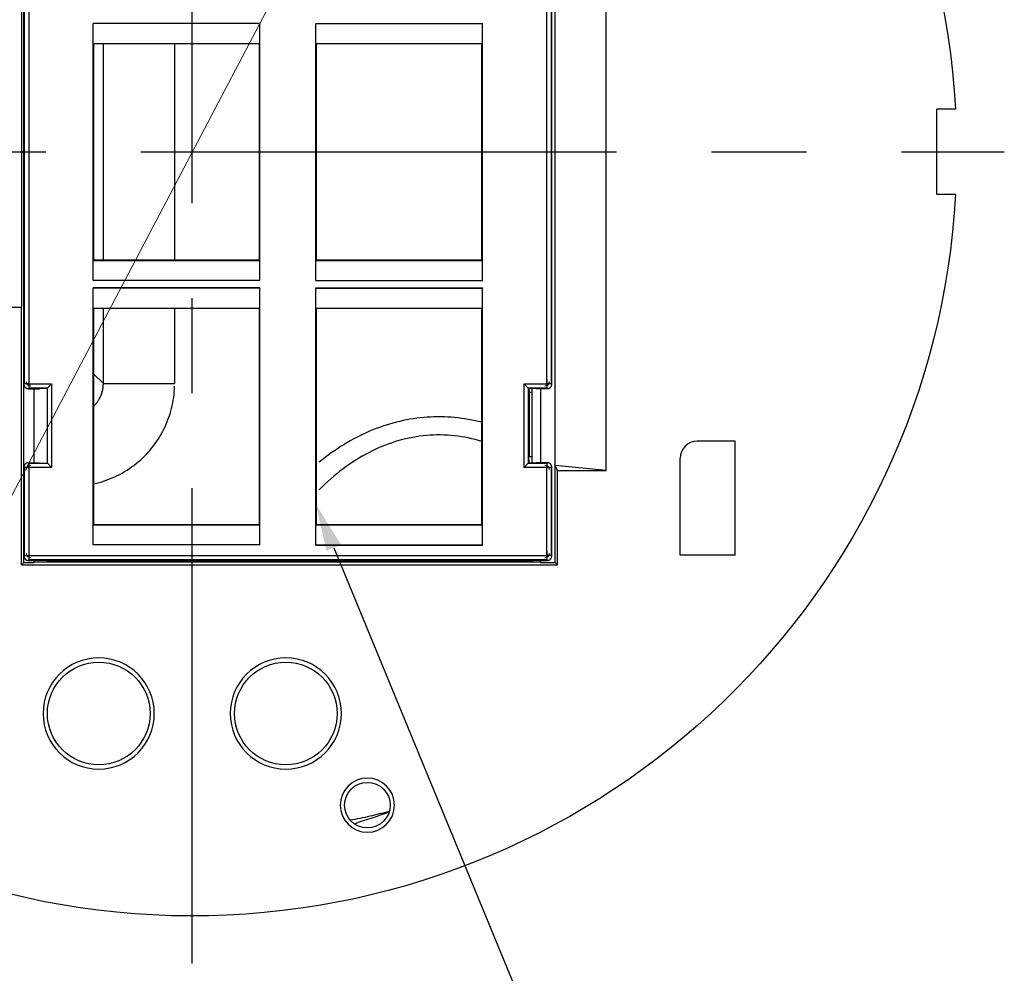
# Model space of a CAD drawing. Extents: x 0 to 17, y 0 to 11.
# Drawn here: x 2.5 to 5.1, y 3.7 to 6.2 of the extents above; entities that cross this region are included whole.
import ezdxf

# ---------------------------------------------------------------- set-up
doc = ezdxf.new("R2010")
doc.units = 0
doc.header["$MEASUREMENT"] = 0
doc.linetypes.add('CENTER', pattern=[2, 1.25, -0.25, 0.25, -0.25])
doc.layers.add('1_geom', color=7, linetype='Continuous')
doc.layers.add('2_dims', color=7, linetype='Continuous')

msp = doc.modelspace()

# ---------------------------------------------------------------- linework, layer by layer
at = {"layer": '1_geom', "color": 3, "linetype": 'Continuous'}
for p, q in [((2.5345, 4.7734), (2.5345, 6.9334)), ((4.0656, 5.015), (4.0656, 6.6917)), ((3.931, 5.0284), (3.931, 6.6784)), ((2.5345, 6.4644), (2.5345, 5.2416)), ((2.536, 5.2431), (2.536, 6.4628)), ((2.5472, 6.4628), (2.5472, 5.2431)), ((3.9092, 5.2431), (3.9092, 6.4628)), ((3.9204, 6.4628), (3.9204, 5.2431)), ((3.922, 5.2416), (3.922, 6.4644)), ((2.529, 5.4446), (2.529, 6.2621)), ((3.1548, 6.191), (2.7166, 6.191)), ((2.7166, 5.515), (2.7166, 6.191)), ((2.7166, 6.191), (2.7168, 6.1908)), ((2.7168, 6.1383), (2.7168, 6.1908)), ((3.1546, 6.1908), (2.7168, 6.1908)), ((3.1548, 6.191), (3.1546, 6.1908)), ((3.1546, 6.1383), (3.1546, 6.1908)), ((3.1548, 5.5149), (3.1548, 6.191)), ((3.3016, 6.191), (3.7398, 6.1911)), ((3.3016, 6.191), (3.3018, 6.1908)), ((3.3016, 5.5149), (3.3016, 6.191)), ((3.3018, 6.1908), (3.7396, 6.1909)), ((3.3018, 6.1383), (3.3018, 6.1908)), ((3.7398, 6.1911), (3.7396, 6.1909)), ((3.7396, 6.1384), (3.7396, 6.1909)), ((3.7398, 5.5149), (3.7398, 6.1911)), ((2.7168, 6.1383), (2.7172, 6.1379)), ((2.7168, 6.1383), (3.1546, 6.1383)), ((2.7172, 6.1379), (3.1542, 6.1379)), ((2.7177, 6.1379), (2.7177, 5.5681)), ((2.7432, 5.5681), (2.7432, 6.1379)), ((2.9306, 6.1379), (2.9306, 5.568)), ((3.1537, 5.568), (3.1537, 6.1379)), ((3.1546, 6.1383), (3.1542, 6.1379)), ((3.3018, 6.1383), (3.7396, 6.1384)), ((3.3018, 6.1383), (3.3022, 6.1379)), ((3.3022, 6.1379), (3.7392, 6.138)), ((3.3027, 6.1379), (3.3027, 5.568)), ((3.7387, 5.568), (3.7387, 6.138)), ((3.7396, 6.1384), (3.7392, 6.138)), ((4.9838, 5.9659), (4.9345, 5.9659)), ((4.9345, 5.7409), (4.9345, 5.9659)), ((4.9838, 5.7409), (4.9345, 5.7409)), ((2.7168, 5.5677), (2.7172, 5.5681)), ((2.7168, 5.5152), (2.7168, 5.5677)), ((2.7168, 5.5677), (3.1546, 5.5676)), ((3.1542, 5.568), (2.7172, 5.5681)), ((3.1546, 5.5676), (3.1542, 5.568)), ((3.1546, 5.5151), (3.1546, 5.5676)), ((3.3018, 5.5676), (3.3022, 5.568)), ((3.3018, 5.5151), (3.3018, 5.5676)), ((3.3018, 5.5676), (3.7396, 5.5676)), ((3.7392, 5.568), (3.3022, 5.568)), ((3.7396, 5.5676), (3.7392, 5.568)), ((3.7396, 5.5151), (3.7396, 5.5676)), ((2.7166, 5.515), (2.7168, 5.5152)), ((3.1548, 5.5149), (2.7166, 5.515)), ((3.1546, 5.5151), (2.7168, 5.5152)), ((3.1548, 5.5149), (3.1546, 5.5151)), ((3.3016, 5.5149), (3.3018, 5.5151)), ((3.3016, 5.5149), (3.7398, 5.5149)), ((3.3018, 5.5151), (3.7396, 5.5151)), ((3.7398, 5.5149), (3.7396, 5.5151)), ((3.1548, 5.4952), (2.7166, 5.4952)), ((2.7166, 4.8192), (2.7166, 5.4952)), ((2.7166, 5.4952), (2.7168, 5.495)), ((3.1546, 5.495), (2.7168, 5.495)), ((2.7168, 5.4425), (2.7168, 5.495)), ((3.1548, 5.4952), (3.1546, 5.495)), ((3.1546, 5.4425), (3.1546, 5.495)), ((3.1548, 4.8191), (3.1548, 5.4952)), ((3.3016, 5.4952), (3.7398, 5.4953)), ((3.3016, 5.4952), (3.3018, 5.495)), ((3.3016, 4.8191), (3.3016, 5.4952)), ((3.3018, 5.495), (3.7396, 5.4951)), ((3.3018, 5.4425), (3.3018, 5.495)), ((3.7398, 5.4953), (3.7396, 5.4951)), ((3.7396, 5.4426), (3.7396, 5.4951)), ((3.7398, 4.8191), (3.7398, 5.4953)), ((1.705, 5.4446), (2.5278, 5.4446)), ((2.5278, 4.7667), (2.5278, 5.4446)), ((2.5278, 5.4446), (2.529, 5.4446)), ((2.7168, 5.4425), (2.7172, 5.4421)), ((2.7168, 5.4425), (3.1546, 5.4425)), ((2.7172, 5.4421), (3.1542, 5.4421)), ((2.7177, 5.4421), (2.7177, 4.8723)), ((2.7432, 5.2439), (2.7432, 5.4421)), ((2.9306, 5.4421), (2.9306, 5.2439)), ((3.1537, 4.8722), (3.1537, 5.4421)), ((3.1546, 5.4425), (3.1542, 5.4421)), ((3.3018, 5.4425), (3.7396, 5.4426)), ((3.3018, 5.4425), (3.3022, 5.4421)), ((3.3022, 5.4421), (3.7392, 5.4422)), ((3.3027, 5.4421), (3.3027, 4.8722)), ((3.7387, 4.8722), (3.7387, 5.4422)), ((3.7396, 5.4426), (3.7392, 5.4422)), ((2.7177, 5.2693), (2.7432, 5.2439)), ((2.5345, 5.2416), (2.536, 5.2431)), ((2.5345, 5.2416), (2.5345, 5.2412)), ((2.5345, 5.2412), (2.5345, 5.2409)), ((2.5345, 5.2409), (2.5345, 5.2405)), ((2.5345, 5.2405), (2.5345, 5.2402)), ((2.5345, 5.2402), (2.5346, 5.2398)), ((2.5346, 5.2398), (2.5347, 5.2395)), ((2.5347, 5.2395), (2.5347, 5.2391)), ((2.5347, 5.2391), (2.5348, 5.2388)), ((2.5348, 5.2388), (2.5349, 5.2385)), ((2.5349, 5.2385), (2.535, 5.2381)), ((2.535, 5.2381), (2.5351, 5.2378)), ((2.5351, 5.2378), (2.5352, 5.2375)), ((2.5352, 5.2375), (2.5354, 5.2371)), ((2.5354, 5.2371), (2.5355, 5.2368)), ((2.5355, 5.2368), (2.5357, 5.2365)), ((2.5357, 5.2365), (2.5358, 5.2362)), ((2.5358, 5.2362), (2.536, 5.2359)), ((2.5472, 5.2431), (2.536, 5.2431)), ((2.536, 5.2359), (2.5362, 5.2356)), ((2.5362, 5.2356), (2.5364, 5.2353)), ((2.5364, 5.2353), (2.5366, 5.235)), ((2.5366, 5.235), (2.5368, 5.2347)), ((2.5368, 5.2347), (2.537, 5.2344)), ((2.537, 5.2344), (2.5373, 5.2342)), ((2.5373, 5.2342), (2.5375, 5.2339)), ((2.5375, 5.2339), (2.5377, 5.2336)), ((2.5377, 5.2336), (2.538, 5.2334)), ((2.538, 5.2334), (2.5383, 5.2332)), ((2.5383, 5.2332), (2.5385, 5.2329)), ((2.5385, 5.2329), (2.5388, 5.2327)), ((2.5388, 5.2327), (2.5391, 5.2325)), ((2.5391, 5.2325), (2.5394, 5.2323)), ((2.5394, 5.2323), (2.5397, 5.2321)), ((2.5397, 5.2321), (2.54, 5.2319)), ((2.54, 5.2319), (2.5403, 5.2317)), ((2.5403, 5.2317), (2.5406, 5.2316)), ((2.5406, 5.2316), (2.5409, 5.2314)), ((2.5409, 5.2314), (2.5412, 5.2313)), ((2.5412, 5.2313), (2.5416, 5.2311)), ((2.5416, 5.2311), (2.5419, 5.231)), ((2.5419, 5.231), (2.5422, 5.2309)), ((2.5422, 5.2309), (2.5426, 5.2308)), ((2.5426, 5.2308), (2.5429, 5.2307)), ((2.5429, 5.2307), (2.5432, 5.2306)), ((2.5432, 5.2306), (2.5436, 5.2305)), ((2.5436, 5.2305), (2.5439, 5.2305)), ((2.5439, 5.2305), (2.5443, 5.2304)), ((2.5443, 5.2304), (2.5446, 5.2304)), ((2.5446, 5.2304), (2.545, 5.2304)), ((2.545, 5.2304), (2.5453, 5.2304)), ((2.5472, 5.2319), (2.5457, 5.2303)), ((2.5457, 5.2303), (2.5757, 5.2303)), ((2.5472, 5.2431), (2.6072, 5.2431)), ((2.5472, 5.2431), (2.5472, 5.2319)), ((2.596, 5.2319), (2.5472, 5.2319)), ((2.5615, 5.0356), (2.5615, 5.2304)), ((2.5949, 5.2308), (2.5757, 5.2308)), ((2.5757, 5.2308), (2.5757, 5.2303)), ((2.596, 5.2319), (2.5949, 5.2308)), ((2.6072, 5.2431), (2.596, 5.2319)), ((2.596, 5.0341), (2.596, 5.2319)), ((2.6072, 5.2431), (2.6072, 5.0228)), ((2.7416, 5.228), (2.7419, 5.2293)), ((2.7419, 5.2293), (2.7421, 5.2307)), ((2.7421, 5.2307), (2.7423, 5.232)), ((2.7423, 5.232), (2.7425, 5.2333)), ((2.7425, 5.2333), (2.7426, 5.2346)), ((2.7426, 5.2346), (2.7428, 5.2359)), ((2.7428, 5.2359), (2.7429, 5.2373)), ((2.7429, 5.2373), (2.743, 5.2386)), ((2.743, 5.2386), (2.7431, 5.2399)), ((2.7431, 5.2413), (2.7432, 5.2426)), ((2.7431, 5.2399), (2.7431, 5.2413)), ((2.7432, 5.2439), (2.9306, 5.2439)), ((2.9297, 5.222), (2.9302, 5.2293)), ((2.9302, 5.2293), (2.9305, 5.2366)), ((3.8492, 5.2431), (3.9092, 5.2431)), ((3.8492, 5.0228), (3.8492, 5.2431)), ((3.8604, 5.2319), (3.8492, 5.2431)), ((3.9092, 5.2319), (3.8604, 5.2319)), ((3.8604, 5.2319), (3.8604, 5.0341)), ((3.8604, 5.2319), (3.8615, 5.2308)), ((3.8615, 5.2308), (3.8615, 5.2305)), ((3.8807, 5.2308), (3.8615, 5.2308)), ((3.8615, 5.2305), (3.8624, 5.2213)), ((3.8702, 5.0352), (3.8702, 5.2308)), ((3.8807, 5.2303), (3.8807, 5.2308)), ((3.9107, 5.2303), (3.8807, 5.2303)), ((3.8927, 5.2304), (3.8927, 5.0356)), ((3.9092, 5.2544), (3.9092, 5.2319)), ((3.9204, 5.2431), (3.9092, 5.2431)), ((3.9107, 5.2303), (3.9092, 5.2319)), ((3.9107, 5.2303), (3.9111, 5.2304)), ((3.9111, 5.2304), (3.9114, 5.2304)), ((3.9114, 5.2304), (3.9118, 5.2304)), ((3.9118, 5.2304), (3.9121, 5.2304)), ((3.9121, 5.2304), (3.9125, 5.2305)), ((3.9125, 5.2305), (3.9128, 5.2305)), ((3.9128, 5.2305), (3.9132, 5.2306)), ((3.9132, 5.2306), (3.9135, 5.2307)), ((3.9135, 5.2307), (3.9138, 5.2308)), ((3.9138, 5.2308), (3.9142, 5.2309)), ((3.9142, 5.2309), (3.9145, 5.231)), ((3.9145, 5.231), (3.9148, 5.2311)), ((3.9148, 5.2311), (3.9152, 5.2313)), ((3.9152, 5.2313), (3.9155, 5.2314)), ((3.9155, 5.2314), (3.9158, 5.2316)), ((3.9158, 5.2316), (3.9161, 5.2317)), ((3.9161, 5.2317), (3.9164, 5.2319)), ((3.9164, 5.2319), (3.9167, 5.2321)), ((3.9167, 5.2321), (3.917, 5.2323)), ((3.917, 5.2323), (3.9173, 5.2325)), ((3.9173, 5.2325), (3.9176, 5.2327)), ((3.9176, 5.2327), (3.9179, 5.2329)), ((3.9179, 5.2329), (3.9181, 5.2332)), ((3.9181, 5.2332), (3.9184, 5.2334)), ((3.9184, 5.2334), (3.9187, 5.2336)), ((3.9187, 5.2336), (3.9189, 5.2339)), ((3.9189, 5.2339), (3.9191, 5.2342)), ((3.9191, 5.2342), (3.9194, 5.2344)), ((3.9194, 5.2344), (3.9196, 5.2347)), ((3.9196, 5.2347), (3.9198, 5.235)), ((3.9198, 5.235), (3.92, 5.2353)), ((3.92, 5.2353), (3.9202, 5.2356)), ((3.9202, 5.2356), (3.9204, 5.2359)), ((3.9204, 5.2431), (3.922, 5.2416)), ((3.9204, 5.2359), (3.9206, 5.2362)), ((3.9206, 5.2362), (3.9207, 5.2365)), ((3.9207, 5.2365), (3.9209, 5.2368)), ((3.9209, 5.2368), (3.921, 5.2371)), ((3.921, 5.2371), (3.9212, 5.2375)), ((3.9212, 5.2375), (3.9213, 5.2378)), ((3.9213, 5.2378), (3.9214, 5.2381)), ((3.9214, 5.2381), (3.9215, 5.2385)), ((3.9215, 5.2385), (3.9216, 5.2388)), ((3.9216, 5.2388), (3.9217, 5.2391)), ((3.9217, 5.2391), (3.9218, 5.2395)), ((3.9218, 5.2398), (3.9219, 5.2402)), ((3.9218, 5.2395), (3.9218, 5.2398)), ((3.9219, 5.2409), (3.9219, 5.2412)), ((3.9219, 5.2405), (3.9219, 5.2409)), ((3.9219, 5.2402), (3.9219, 5.2405)), ((2.7324, 5.2032), (2.7331, 5.2043)), ((2.7331, 5.2043), (2.7337, 5.2055)), ((2.7337, 5.2055), (2.7343, 5.2067)), ((2.7343, 5.2067), (2.7349, 5.2079)), ((2.7349, 5.2079), (2.7355, 5.2091)), ((2.7355, 5.2091), (2.736, 5.2103)), ((2.736, 5.2103), (2.7366, 5.2115)), ((2.7366, 5.2115), (2.7371, 5.2127)), ((2.7371, 5.2127), (2.7376, 5.214)), ((2.7376, 5.214), (2.738, 5.2152)), ((2.738, 5.2152), (2.7385, 5.2165)), ((2.7385, 5.2165), (2.7389, 5.2177)), ((2.7389, 5.2177), (2.7393, 5.219)), ((2.7393, 5.219), (2.7397, 5.2203)), ((2.7397, 5.2203), (2.7401, 5.2216)), ((2.7401, 5.2216), (2.7404, 5.2228)), ((2.7404, 5.2228), (2.7408, 5.2241)), ((2.7408, 5.2241), (2.7411, 5.2254)), ((2.7411, 5.2254), (2.7414, 5.2267)), ((2.7414, 5.2267), (2.7416, 5.228)), ((2.9271, 5.2001), (2.9281, 5.2074)), ((2.9281, 5.2074), (2.929, 5.2147)), ((2.929, 5.2147), (2.9297, 5.222)), ((3.8624, 5.2213), (3.8624, 5.0522)), ((3.8624, 5.2213), (3.8702, 5.2213)), ((2.7177, 5.1843), (2.7187, 5.1852)), ((2.7187, 5.1852), (2.7196, 5.1862)), ((2.7196, 5.1862), (2.7206, 5.1871)), ((2.7206, 5.1871), (2.7215, 5.1881)), ((2.7215, 5.1881), (2.7224, 5.1891)), ((2.7224, 5.1891), (2.7232, 5.1901)), ((2.7232, 5.1901), (2.7241, 5.1911)), ((2.7241, 5.1911), (2.7249, 5.1922)), ((2.7249, 5.1922), (2.7258, 5.1932)), ((2.7258, 5.1932), (2.7266, 5.1943)), ((2.7266, 5.1943), (2.7274, 5.1953)), ((2.7274, 5.1953), (2.7281, 5.1964)), ((2.7281, 5.1964), (2.7289, 5.1975)), ((2.7289, 5.1975), (2.7296, 5.1986)), ((2.7296, 5.1986), (2.7304, 5.1997)), ((2.7304, 5.1997), (2.7311, 5.2009)), ((2.7311, 5.2009), (2.7318, 5.202)), ((2.7318, 5.202), (2.7324, 5.2032)), ((2.9207, 5.1715), (2.9226, 5.1786)), ((2.9226, 5.1786), (2.9243, 5.1857)), ((2.9243, 5.1857), (2.9258, 5.1929)), ((2.9258, 5.1929), (2.9271, 5.2001)), ((2.914, 5.1506), (2.9164, 5.1575)), ((2.9164, 5.1575), (2.9187, 5.1645)), ((2.9187, 5.1645), (2.9207, 5.1715)), ((3.5673, 5.1525), (3.5583, 5.1512)), ((3.5764, 5.1536), (3.5673, 5.1525)), ((3.5854, 5.1545), (3.5764, 5.1536)), ((3.5944, 5.1552), (3.5854, 5.1545)), ((3.6035, 5.1557), (3.5944, 5.1552)), ((3.6125, 5.1561), (3.6035, 5.1557)), ((3.6216, 5.1563), (3.6125, 5.1561)), ((3.6306, 5.1563), (3.6216, 5.1563)), ((3.6397, 5.1561), (3.6306, 5.1563)), ((3.6487, 5.1557), (3.6397, 5.1561)), ((3.6578, 5.1551), (3.6487, 5.1557)), ((3.6668, 5.1544), (3.6578, 5.1551)), ((3.6758, 5.1534), (3.6668, 5.1544)), ((3.6849, 5.1523), (3.6758, 5.1534)), ((3.6939, 5.151), (3.6849, 5.1523)), ((2.9024, 5.1237), (2.9056, 5.1303)), ((2.9056, 5.1303), (2.9085, 5.137)), ((2.9085, 5.137), (2.9114, 5.1437)), ((2.9114, 5.1437), (2.914, 5.1506)), ((3.4693, 5.1285), (3.4606, 5.1252)), ((3.4781, 5.1316), (3.4693, 5.1285)), ((3.4869, 5.1345), (3.4781, 5.1316)), ((3.4958, 5.1372), (3.4869, 5.1345)), ((3.5047, 5.1398), (3.4958, 5.1372)), ((3.5136, 5.1421), (3.5047, 5.1398)), ((3.5225, 5.1443), (3.5136, 5.1421)), ((3.5314, 5.1463), (3.5225, 5.1443)), ((3.5404, 5.1481), (3.5314, 5.1463)), ((3.5493, 5.1498), (3.5404, 5.1481)), ((3.5583, 5.1512), (3.5493, 5.1498)), ((3.7028, 5.1495), (3.6939, 5.151)), ((3.7118, 5.1479), (3.7028, 5.1495)), ((3.7208, 5.146), (3.7118, 5.1479)), ((3.7297, 5.144), (3.7208, 5.146)), ((3.7386, 5.1418), (3.7297, 5.144)), ((2.8879, 5.0982), (2.8918, 5.1044)), ((2.8918, 5.1044), (2.8955, 5.1107)), ((2.8955, 5.1107), (2.899, 5.1172)), ((2.899, 5.1172), (2.9024, 5.1237)), ((3.4088, 5.102), (3.4004, 5.0975)), ((3.4174, 5.1063), (3.4088, 5.102)), ((3.4259, 5.1104), (3.4174, 5.1063)), ((3.4345, 5.1144), (3.4259, 5.1104)), ((3.4432, 5.1182), (3.4345, 5.1144)), ((3.4519, 5.1218), (3.4432, 5.1182)), ((3.4606, 5.1252), (3.4519, 5.1218)), ((3.5475, 5.1004), (3.5384, 5.0984)), ((3.5565, 5.1022), (3.5475, 5.1004)), ((3.5656, 5.1038), (3.5565, 5.1022)), ((3.5747, 5.1051), (3.5656, 5.1038)), ((3.5839, 5.1063), (3.5747, 5.1051)), ((3.593, 5.1072), (3.5839, 5.1063)), ((3.6021, 5.1078), (3.593, 5.1072)), ((3.6113, 5.1083), (3.6021, 5.1078)), ((3.6204, 5.1085), (3.6113, 5.1083)), ((3.6296, 5.1085), (3.6204, 5.1085)), ((3.6387, 5.1083), (3.6296, 5.1085)), ((3.6479, 5.1079), (3.6387, 5.1083)), ((3.657, 5.1072), (3.6479, 5.1079)), ((3.6662, 5.1063), (3.657, 5.1072)), ((3.6753, 5.1052), (3.6662, 5.1063)), ((3.6844, 5.1039), (3.6753, 5.1052)), ((3.6935, 5.1024), (3.6844, 5.1039)), ((3.7026, 5.1006), (3.6935, 5.1024)), ((3.7116, 5.0986), (3.7026, 5.1006)), ((2.8661, 5.0688), (2.8708, 5.0744)), ((2.8708, 5.0744), (2.8753, 5.0802)), ((2.8753, 5.0802), (2.8797, 5.0861)), ((2.8797, 5.0861), (2.8839, 5.0921)), ((2.8839, 5.0921), (2.8879, 5.0982)), ((3.3669, 5.0778), (3.3587, 5.0725)), ((3.3752, 5.083), (3.3669, 5.0778)), ((3.3836, 5.088), (3.3752, 5.083)), ((3.3919, 5.0928), (3.3836, 5.088)), ((3.4004, 5.0975), (3.3919, 5.0928)), ((3.467, 5.0744), (3.4582, 5.0704)), ((3.4758, 5.0782), (3.467, 5.0744)), ((3.4847, 5.0817), (3.4758, 5.0782)), ((3.4935, 5.085), (3.4847, 5.0817)), ((3.5024, 5.0882), (3.4935, 5.085)), ((3.5114, 5.091), (3.5024, 5.0882)), ((3.5204, 5.0937), (3.5114, 5.091)), ((3.5294, 5.0962), (3.5204, 5.0937)), ((3.5384, 5.0984), (3.5294, 5.0962)), ((3.7207, 5.0964), (3.7116, 5.0986)), ((3.7297, 5.094), (3.7207, 5.0964)), ((3.7387, 5.0913), (3.7297, 5.094)), ((4.4042, 5.0921), (4.3045, 5.0921)), ((4.4042, 4.7921), (4.4042, 5.0921)), ((2.8459, 5.0475), (2.8512, 5.0526)), ((2.8512, 5.0526), (2.8563, 5.0579)), ((2.8563, 5.0579), (2.8613, 5.0632)), ((2.8613, 5.0632), (2.8661, 5.0688)), ((3.3264, 5.0495), (3.3184, 5.0433)), ((3.3344, 5.0555), (3.3264, 5.0495)), ((3.3424, 5.0613), (3.3344, 5.0555)), ((3.3505, 5.067), (3.3424, 5.0613)), ((3.3587, 5.0725), (3.3505, 5.067)), ((3.4237, 5.0524), (3.4151, 5.0474)), ((3.4322, 5.0573), (3.4237, 5.0524)), ((3.4409, 5.0619), (3.4322, 5.0573)), ((3.4495, 5.0663), (3.4409, 5.0619)), ((3.4582, 5.0704), (3.4495, 5.0663)), ((3.8615, 5.043), (3.8624, 5.0522)), ((3.8624, 5.0522), (3.8702, 5.0522)), ((2.5346, 5.0261), (2.5345, 5.0258)), ((2.5345, 5.0258), (2.5345, 5.0254)), ((2.5345, 5.0254), (2.5345, 5.0251)), ((2.5345, 5.0251), (2.5345, 5.0247)), ((2.536, 5.0228), (2.5345, 5.0244)), ((2.5345, 5.0244), (2.5345, 4.7899)), ((2.5347, 5.0265), (2.5346, 5.0261)), ((2.5348, 5.0272), (2.5347, 5.0268)), ((2.5347, 5.0268), (2.5347, 5.0265)), ((2.5349, 5.0275), (2.5348, 5.0272)), ((2.535, 5.0278), (2.5349, 5.0275)), ((2.5351, 5.0282), (2.535, 5.0278)), ((2.5352, 5.0285), (2.5351, 5.0282)), ((2.5354, 5.0288), (2.5352, 5.0285)), ((2.5355, 5.0292), (2.5354, 5.0288)), ((2.5357, 5.0295), (2.5355, 5.0292)), ((2.5358, 5.0298), (2.5357, 5.0295)), ((2.536, 5.0301), (2.5358, 5.0298)), ((2.5362, 5.0304), (2.536, 5.0301)), ((2.536, 4.7914), (2.536, 5.0228)), ((2.5585, 5.0228), (2.536, 5.0228)), ((2.5364, 5.0307), (2.5362, 5.0304)), ((2.5366, 5.031), (2.5364, 5.0307)), ((2.5368, 5.0313), (2.5366, 5.031)), ((2.537, 5.0315), (2.5368, 5.0313)), ((2.5373, 5.0318), (2.537, 5.0315)), ((2.5375, 5.0321), (2.5373, 5.0318)), ((2.5377, 5.0323), (2.5375, 5.0321)), ((2.538, 5.0326), (2.5377, 5.0323)), ((2.5383, 5.0328), (2.538, 5.0326)), ((2.5385, 5.033), (2.5383, 5.0328)), ((2.5388, 5.0333), (2.5385, 5.033)), ((2.5391, 5.0335), (2.5388, 5.0333)), ((2.5394, 5.0337), (2.5391, 5.0335)), ((2.5397, 5.0339), (2.5394, 5.0337)), ((2.54, 5.0341), (2.5397, 5.0339)), ((2.5403, 5.0342), (2.54, 5.0341)), ((2.5406, 5.0344), (2.5403, 5.0342)), ((2.5409, 5.0345), (2.5406, 5.0344)), ((2.5412, 5.0347), (2.5409, 5.0345)), ((2.5416, 5.0348), (2.5412, 5.0347)), ((2.5419, 5.035), (2.5416, 5.0348)), ((2.5422, 5.0351), (2.5419, 5.035)), ((2.5426, 5.0352), (2.5422, 5.0351)), ((2.5429, 5.0353), (2.5426, 5.0352)), ((2.5432, 5.0353), (2.5429, 5.0353)), ((2.5436, 5.0354), (2.5432, 5.0353)), ((2.5439, 5.0355), (2.5436, 5.0354)), ((2.5443, 5.0355), (2.5439, 5.0355)), ((2.5446, 5.0356), (2.5443, 5.0355)), ((2.545, 5.0356), (2.5446, 5.0356)), ((2.5453, 5.0356), (2.545, 5.0356)), ((2.5457, 5.0356), (2.5453, 5.0356)), ((2.5457, 5.0356), (2.5472, 5.0341)), ((2.5457, 5.0356), (2.5757, 5.0356)), ((2.5472, 5.0341), (2.596, 5.0341)), ((2.5472, 5.0341), (2.5472, 5.0228)), ((2.5472, 5.0228), (2.5472, 4.7914)), ((2.6072, 5.0228), (2.5472, 5.0228)), ((2.596, 5.0341), (2.6072, 5.0228)), ((2.8116, 5.0201), (2.8176, 5.0243)), ((2.8176, 5.0243), (2.8235, 5.0286)), ((2.8235, 5.0286), (2.8293, 5.0331)), ((2.8293, 5.0331), (2.835, 5.0378)), ((2.835, 5.0378), (2.8405, 5.0426)), ((2.8405, 5.0426), (2.8459, 5.0475)), ((3.3184, 5.0433), (3.3106, 5.037)), ((3.3817, 5.0252), (3.3734, 5.0192)), ((3.3899, 5.0311), (3.3817, 5.0252)), ((3.3983, 5.0367), (3.3899, 5.0311)), ((3.4067, 5.0422), (3.3983, 5.0367)), ((3.4151, 5.0474), (3.4067, 5.0422)), ((3.8604, 5.0341), (3.8492, 5.0228)), ((3.9092, 5.0228), (3.8492, 5.0228)), ((3.8604, 5.0341), (3.8615, 5.0352)), ((3.8604, 5.0341), (3.9092, 5.0341)), ((3.8615, 5.043), (3.8615, 5.0352)), ((3.8615, 5.0352), (3.8807, 5.0352)), ((3.8807, 5.0352), (3.8807, 5.0356)), ((3.9107, 5.0356), (3.8807, 5.0356)), ((3.9092, 5.0341), (3.9107, 5.0356)), ((3.9092, 5.0341), (3.9092, 5.0228)), ((3.9204, 5.0228), (3.9092, 5.0228)), ((3.9092, 4.7914), (3.9092, 5.0228)), ((3.9114, 5.0356), (3.9111, 5.0356)), ((3.9118, 5.0356), (3.9114, 5.0356)), ((3.9121, 5.0355), (3.9118, 5.0356)), ((3.9125, 5.0355), (3.9121, 5.0355)), ((3.9128, 5.0354), (3.9125, 5.0355)), ((3.9132, 5.0353), (3.9128, 5.0354)), ((3.9135, 5.0353), (3.9132, 5.0353)), ((3.9138, 5.0352), (3.9135, 5.0353)), ((3.9142, 5.0351), (3.9138, 5.0352)), ((3.9145, 5.035), (3.9142, 5.0351)), ((3.9148, 5.0348), (3.9145, 5.035)), ((3.9152, 5.0347), (3.9148, 5.0348)), ((3.9155, 5.0345), (3.9152, 5.0347)), ((3.9158, 5.0344), (3.9155, 5.0345)), ((3.9161, 5.0342), (3.9158, 5.0344)), ((3.9164, 5.0341), (3.9161, 5.0342)), ((3.9167, 5.0339), (3.9164, 5.0341)), ((3.917, 5.0337), (3.9167, 5.0339)), ((3.9173, 5.0335), (3.917, 5.0337)), ((3.9176, 5.0333), (3.9173, 5.0335)), ((3.9179, 5.033), (3.9176, 5.0333)), ((3.9181, 5.0328), (3.9179, 5.033)), ((3.9184, 5.0326), (3.9181, 5.0328)), ((3.9187, 5.0323), (3.9184, 5.0326)), ((3.9189, 5.0321), (3.9187, 5.0323)), ((3.9191, 5.0318), (3.9189, 5.0321)), ((3.9194, 5.0315), (3.9191, 5.0318)), ((3.9196, 5.0313), (3.9194, 5.0315)), ((3.9198, 5.031), (3.9196, 5.0313)), ((3.92, 5.0307), (3.9198, 5.031)), ((3.9202, 5.0304), (3.92, 5.0307)), ((3.9204, 5.0301), (3.9202, 5.0304)), ((3.9206, 5.0298), (3.9204, 5.0301)), ((3.922, 5.0244), (3.9204, 5.0228)), ((3.9204, 5.0228), (3.9204, 4.7914)), ((3.9207, 5.0295), (3.9206, 5.0298)), ((3.9209, 5.0292), (3.9207, 5.0295)), ((3.921, 5.0288), (3.9209, 5.0292)), ((3.9212, 5.0285), (3.921, 5.0288)), ((3.9213, 5.0282), (3.9212, 5.0285)), ((3.9214, 5.0278), (3.9213, 5.0282)), ((3.9215, 5.0275), (3.9214, 5.0278)), ((3.9216, 5.0272), (3.9215, 5.0275)), ((3.9217, 5.0268), (3.9216, 5.0272)), ((3.9218, 5.0265), (3.9217, 5.0268)), ((3.9218, 5.0261), (3.9218, 5.0265)), ((3.9219, 5.0258), (3.9218, 5.0261)), ((3.9219, 5.0254), (3.9219, 5.0258)), ((3.9219, 5.0251), (3.9219, 5.0254)), ((3.9219, 5.0247), (3.9219, 5.0251)), ((3.922, 5.0244), (3.9219, 5.0247)), ((3.922, 4.7899), (3.922, 5.0244)), ((3.9376, 5.015), (3.931, 5.0284)), ((4.0656, 5.015), (3.931, 5.0284)), ((3.931, 4.7734), (3.931, 5.0284)), ((4.2595, 4.7921), (4.2595, 5.0471)), ((2.7666, 4.9956), (2.7733, 4.9986)), ((2.7733, 4.9986), (2.7799, 5.0017)), ((2.7799, 5.0017), (2.7864, 5.005)), ((2.7864, 5.005), (2.7929, 5.0085)), ((2.7929, 5.0085), (2.7992, 5.0122)), ((2.7992, 5.0122), (2.8055, 5.0161)), ((2.8055, 5.0161), (2.8116, 5.0201)), ((3.3492, 4.9999), (3.3413, 4.993)), ((3.3572, 5.0065), (3.3492, 4.9999)), ((3.3653, 5.013), (3.3572, 5.0065)), ((3.3734, 5.0192), (3.3653, 5.013)), ((3.9376, 4.7667), (3.9376, 5.015)), ((3.9376, 5.015), (4.0656, 5.015)), ((2.7177, 4.9801), (2.7249, 4.9817)), ((2.7249, 4.9817), (2.732, 4.9836)), ((2.732, 4.9836), (2.739, 4.9856)), ((2.739, 4.9856), (2.746, 4.9878)), ((2.746, 4.9878), (2.7529, 4.9902)), ((2.7529, 4.9902), (2.7598, 4.9928)), ((2.7598, 4.9928), (2.7666, 4.9956)), ((3.3179, 4.9714), (3.3103, 4.9638)), ((3.3256, 4.9788), (3.3179, 4.9714)), ((3.3334, 4.986), (3.3256, 4.9788)), ((3.3413, 4.993), (3.3334, 4.986)), ((2.7168, 4.8719), (2.7172, 4.8722)), ((2.7168, 4.8194), (2.7168, 4.8719)), ((2.7168, 4.8719), (3.1546, 4.8718)), ((3.1542, 4.8722), (2.7172, 4.8722)), ((3.1546, 4.8718), (3.1542, 4.8722)), ((3.1546, 4.8193), (3.1546, 4.8718)), ((3.3018, 4.8718), (3.3022, 4.8722)), ((3.3018, 4.8193), (3.3018, 4.8718)), ((3.3018, 4.8718), (3.7396, 4.8718)), ((3.7392, 4.8722), (3.3022, 4.8722)), ((3.7396, 4.8718), (3.7392, 4.8722)), ((3.7396, 4.8193), (3.7396, 4.8718)), ((2.7166, 4.8192), (2.7168, 4.8194)), ((3.1548, 4.8191), (2.7166, 4.8192)), ((3.1546, 4.8193), (2.7168, 4.8194)), ((3.1548, 4.8191), (3.1546, 4.8193)), ((3.3016, 4.8191), (3.3018, 4.8193)), ((3.3016, 4.8191), (3.7398, 4.8191)), ((3.3018, 4.8193), (3.7396, 4.8193)), ((3.7398, 4.8191), (3.7396, 4.8193)), ((2.5345, 4.7899), (2.536, 4.7914)), ((2.5345, 4.7899), (2.5345, 4.7895)), ((2.5345, 4.7895), (2.5345, 4.7891)), ((2.5345, 4.7891), (2.5345, 4.7888)), ((2.536, 4.7914), (2.5472, 4.7914)), ((2.5472, 4.8026), (2.5472, 4.7801)), ((2.5472, 4.7914), (3.9092, 4.7914)), ((3.9092, 4.8026), (3.9092, 4.7801)), ((3.9204, 4.7914), (3.9092, 4.7914)), ((3.9204, 4.7914), (3.922, 4.7899)), ((3.9219, 4.7891), (3.9219, 4.7895)), ((3.9219, 4.7888), (3.9219, 4.7891)), ((4.4042, 4.7921), (4.2595, 4.7921)), ((2.5278, 4.7667), (2.5345, 4.7734)), ((2.5278, 4.7667), (3.9376, 4.7667)), ((2.5345, 4.7888), (2.5345, 4.7884)), ((2.5345, 4.7884), (2.5346, 4.7881)), ((2.5345, 4.7734), (2.5615, 4.7734)), ((2.5346, 4.7881), (2.5347, 4.7877)), ((2.5347, 4.7877), (2.5347, 4.7874)), ((2.5347, 4.7874), (2.5348, 4.7871)), ((2.5348, 4.7871), (2.5349, 4.7867)), ((2.5349, 4.7867), (2.535, 4.7864)), ((2.535, 4.7864), (2.5351, 4.786)), ((2.5351, 4.786), (2.5352, 4.7857)), ((2.5352, 4.7857), (2.5354, 4.7854)), ((2.5354, 4.7854), (2.5355, 4.7851)), ((2.5355, 4.7851), (2.5357, 4.7847)), ((2.5357, 4.7847), (2.5358, 4.7844)), ((2.5358, 4.7844), (2.536, 4.7841)), ((2.536, 4.7841), (2.5362, 4.7838)), ((2.5362, 4.7838), (2.5364, 4.7835)), ((2.5364, 4.7835), (2.5366, 4.7832)), ((2.5366, 4.7832), (2.5368, 4.783)), ((2.5368, 4.783), (2.537, 4.7827)), ((2.537, 4.7827), (2.5373, 4.7824)), ((2.5373, 4.7824), (2.5375, 4.7822)), ((2.5375, 4.7822), (2.5377, 4.7819)), ((2.5377, 4.7819), (2.538, 4.7817)), ((2.538, 4.7817), (2.5383, 4.7814)), ((2.5383, 4.7814), (2.5385, 4.7812)), ((2.5385, 4.7812), (2.5388, 4.781)), ((2.5388, 4.781), (2.5391, 4.7808)), ((2.5391, 4.7808), (2.5394, 4.7806)), ((2.5394, 4.7806), (2.5397, 4.7804)), ((2.5397, 4.7804), (2.54, 4.7802)), ((2.54, 4.7802), (2.5403, 4.78)), ((2.5403, 4.78), (2.5406, 4.7798)), ((2.5406, 4.7798), (2.5409, 4.7797)), ((2.5409, 4.7797), (2.5412, 4.7795)), ((2.5412, 4.7795), (2.5416, 4.7794)), ((2.5416, 4.7794), (2.5419, 4.7793)), ((2.5419, 4.7793), (2.5422, 4.7792)), ((2.5422, 4.7792), (2.5426, 4.7791)), ((2.5426, 4.7791), (2.5429, 4.779)), ((2.5429, 4.779), (2.5432, 4.7789)), ((2.5432, 4.7789), (2.5436, 4.7788)), ((2.5436, 4.7788), (2.5439, 4.7787)), ((2.5439, 4.7787), (2.5443, 4.7787)), ((2.5443, 4.7787), (2.5446, 4.7787)), ((2.5446, 4.7787), (2.545, 4.7786)), ((2.545, 4.7786), (2.5453, 4.7786)), ((2.5472, 4.7801), (2.5457, 4.7786)), ((2.5457, 4.7786), (3.9107, 4.7786)), ((3.9092, 4.7801), (2.5472, 4.7801)), ((2.5615, 4.7734), (2.5615, 4.7786)), ((2.5952, 4.7736), (2.5615, 4.7734)), ((2.5952, 4.7786), (2.5952, 4.7736)), ((3.8702, 4.7738), (2.5952, 4.7738)), ((3.1105, 4.7786), (3.1081, 4.7738)), ((3.1792, 4.7786), (3.1767, 4.7738)), ((3.8702, 4.7736), (3.8702, 4.7786)), ((3.8927, 4.7734), (3.8702, 4.7736)), ((3.8927, 4.7786), (3.8927, 4.7734)), ((3.8927, 4.7734), (3.931, 4.7734)), ((3.9107, 4.7786), (3.9092, 4.7801)), ((3.9107, 4.7786), (3.9111, 4.7786)), ((3.9111, 4.7786), (3.9114, 4.7786)), ((3.9114, 4.7786), (3.9118, 4.7787)), ((3.9118, 4.7787), (3.9121, 4.7787)), ((3.9121, 4.7787), (3.9125, 4.7787)), ((3.9125, 4.7787), (3.9128, 4.7788)), ((3.9128, 4.7788), (3.9132, 4.7789)), ((3.9132, 4.7789), (3.9135, 4.779)), ((3.9135, 4.779), (3.9138, 4.7791)), ((3.9138, 4.7791), (3.9142, 4.7792)), ((3.9142, 4.7792), (3.9145, 4.7793)), ((3.9145, 4.7793), (3.9148, 4.7794)), ((3.9148, 4.7794), (3.9152, 4.7795)), ((3.9152, 4.7795), (3.9155, 4.7797)), ((3.9155, 4.7797), (3.9158, 4.7798)), ((3.9158, 4.7798), (3.9161, 4.78)), ((3.9161, 4.78), (3.9164, 4.7802)), ((3.9164, 4.7802), (3.9167, 4.7804)), ((3.9167, 4.7804), (3.917, 4.7806)), ((3.917, 4.7806), (3.9173, 4.7808)), ((3.9173, 4.7808), (3.9176, 4.781)), ((3.9176, 4.781), (3.9179, 4.7812)), ((3.9179, 4.7812), (3.9181, 4.7814)), ((3.9181, 4.7814), (3.9184, 4.7817)), ((3.9184, 4.7817), (3.9187, 4.7819)), ((3.9187, 4.7819), (3.9189, 4.7822)), ((3.9189, 4.7822), (3.9191, 4.7824)), ((3.9191, 4.7824), (3.9194, 4.7827)), ((3.9194, 4.7827), (3.9196, 4.783)), ((3.9196, 4.783), (3.9198, 4.7832)), ((3.9198, 4.7832), (3.92, 4.7835)), ((3.92, 4.7835), (3.9202, 4.7838)), ((3.9202, 4.7838), (3.9204, 4.7841)), ((3.9204, 4.7841), (3.9206, 4.7844)), ((3.9206, 4.7844), (3.9207, 4.7847)), ((3.9207, 4.7847), (3.9209, 4.7851)), ((3.9209, 4.7851), (3.921, 4.7854)), ((3.921, 4.7854), (3.9212, 4.7857)), ((3.9212, 4.7857), (3.9213, 4.786)), ((3.9213, 4.786), (3.9214, 4.7864)), ((3.9214, 4.7864), (3.9215, 4.7867)), ((3.9215, 4.7867), (3.9216, 4.7871)), ((3.9216, 4.7871), (3.9217, 4.7874)), ((3.9217, 4.7874), (3.9218, 4.7877)), ((3.9218, 4.7881), (3.9219, 4.7884)), ((3.9218, 4.7877), (3.9218, 4.7881)), ((3.9219, 4.7884), (3.9219, 4.7888)), ((3.9376, 4.7667), (3.931, 4.7734))]:
    msp.add_line(p, q, dxfattribs=at)
at = {"layer": '1_geom', "color": 3, "linetype": 'Continuous', "extrusion": (0, 0, -1)}
for centre, radius in [((-2.731, 4.3759), 0.1462), ((-3.223, 4.3759), 0.1462), ((-3.4374, 4.1348), 0.0712)]:
    msp.add_circle(centre, radius, dxfattribs=at)
at = {"layer": '1_geom', "color": 3, "linetype": 'Continuous'}
for centre, radius in [((2.731, 4.3759), 0.135), ((3.223, 4.3759), 0.135), ((3.4374, 4.1348), 0.06)]:
    msp.add_circle(centre, radius, dxfattribs=at)
at = {"layer": '1_geom', "color": 3, "linetype": 'Continuous', "extrusion": (0, 0, -1)}
for start, end in [(5.6664, 176.7915), (183.2085, 354.3336)]:
    msp.add_arc((-2.977, 5.8534), 2.01, start, end, dxfattribs=at)
at = {"layer": '1_geom', "color": 3, "linetype": 'Continuous', "extrusion": (-0.008726, -0.008726, -0.999924)}
for centre, start, end in [((-2.5523, 5.2479, -0.0771), 270.0044, 360), ((-2.5523, 4.7961, -0.0771), -89.9956, 0)]:
    msp.add_arc(centre, 0.0112, start, end, dxfattribs=at)
at = {"layer": '1_geom', "color": 3, "linetype": 'Continuous', "extrusion": (0.008726, -0.008726, -0.999924)}
for centre in [(-3.9039, 5.2484, -0.0251), (-3.9039, 4.7966, -0.0251)]:
    msp.add_arc(centre, 0.0112, 180, 269.9956, dxfattribs=at)
at = {"layer": '1_geom', "color": 3, "linetype": 'Continuous'}
msp.add_arc((4.3045, 5.0471), 0.045, 90, 180, dxfattribs=at)
at = {"layer": '1_geom', "color": 3, "linetype": 'Continuous', "extrusion": (-0.008726, 0.008726, -0.999924)}
msp.add_arc((-2.5523, 5.0177, 0.0251), 0.0112, 0, 89.9956, dxfattribs=at)
at = {"layer": '1_geom', "color": 3, "linetype": 'Continuous', "extrusion": (0.008726, 0.008726, -0.999924)}
msp.add_arc((-3.9039, 5.0172, 0.0771), 0.0112, 90.0044, 180, dxfattribs=at)
at = {"layer": '1_geom', "color": 3, "linetype": 'Continuous'}
msp.add_open_spline([(3.3919, 4.096), (3.409, 4.099), (3.4268, 4.1025), (3.4612, 4.1103), (3.4778, 4.1145), (3.4945, 4.1191)], degree=3, knots=[0, 0, 0, 0, 0.526933, 0.526933, 1, 1, 1, 1], dxfattribs=at)
msp.add_open_spline([(3.4938, 4.1153), (3.4637, 4.106), (3.434, 4.0956), (3.4043, 4.0861)], degree=3, dxfattribs=at)
at = {"layer": '1_geom', "color": 123, "linetype": 'Continuous'}
msp.add_solid([(3.3299, 4.8038), (3.3016, 4.9273), (3.3684, 4.8196)], dxfattribs=at)
at = {"layer": '2_dims', "color": 123, "linetype": 'CENTER'}
for p, q in [((2.977, 3.7184), (2.977, 7.9884)), ((0.842, 5.8534), (5.112, 5.8534))]:
    msp.add_line(p, q, dxfattribs=at)
at = {"layer": '2_dims', "color": 123, "linetype": 'Continuous', "lineweight": 0}
msp.add_line((3.9118, 7.6327), (1.7995, 3.6123), dxfattribs=at)
at = {"layer": '2_dims', "color": 123, "linetype": 'Continuous'}
msp.add_lwpolyline([(3.3492, 4.8117), (4.2891, 2.5291), (4.0238, 2.5291)], dxfattribs=at)

doc.saveas('drawing.dxf')
